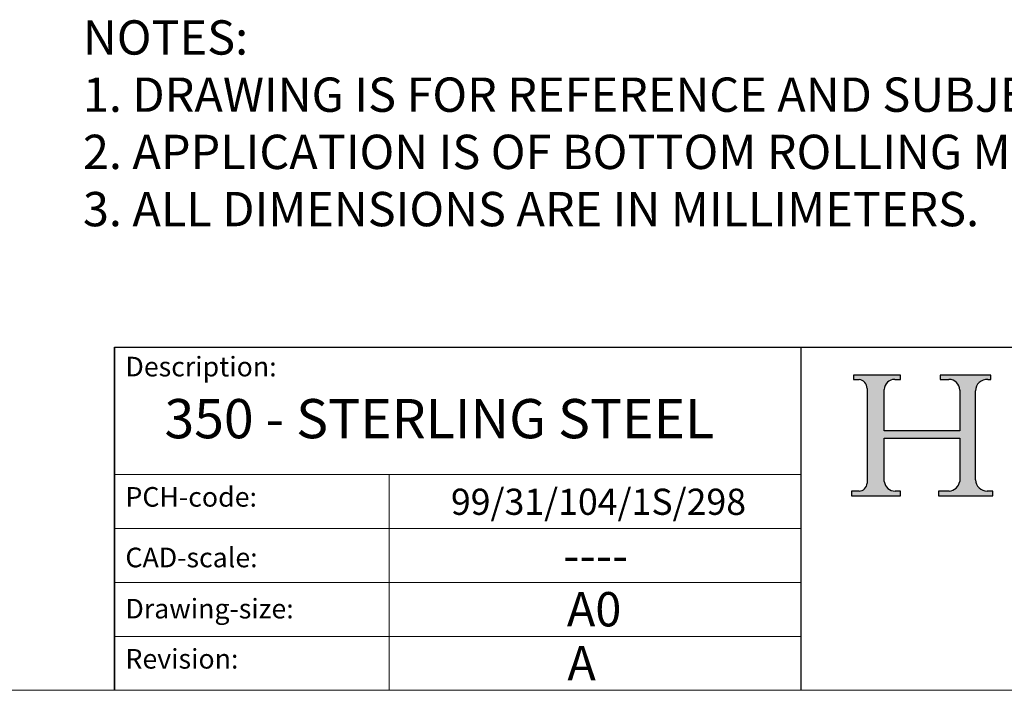
# Model space of a CAD drawing. Units: inches. Extents: x 541 to 2240, y 244 to 1430.
# Drawn here: x 1941 to 2092, y 244 to 346 of the extents above; entities that cross this region are included whole.
import ezdxf

# ---------------------------------------------------------------- set-up
doc = ezdxf.new("R2010")
doc.units = ezdxf.units.IN
doc.header["$LTSCALE"] = 1.4
doc.header["$MEASUREMENT"] = 0
doc.linetypes.add('CONTINUOUS_ACAD', pattern=[0])
doc.layers.add('Border', color=7, linetype='Continuous')
doc.layers.add('Notes', color=7, linetype='Continuous')
doc.styles.get("Standard").update_dxf_attribs({"font": 'ARIAL.TTF'})

# ---------------------------------------------------------------- blocks, each defined once
blk = doc.blocks.new('Title Blocks ISO')
h = blk.add_hatch(color=256)
edge = h.paths.add_edge_path()
edge.add_line((85.12442361902842, 29.83952031839042), (90.12021436987985, 29.83952031839042))
edge.add_line((90.12021436987985, 29.83952031839042), (90.12021436987985, 30.31758642010827))
edge.add_line((90.12021436987985, 30.31758642010827), (89.57055771862743, 30.31758642010827))
edge.add_arc((89.57055771862744, 31.42300045759145), 1.105414037483174, 187.1935992801297, 270, ccw=False)
edge.add_line((88.47384473046571, 31.28457785877812), (88.47384473046571, 35.72725452681895))
edge.add_line((88.47384473046571, 35.72725452681895), (96.16057270764459, 35.72725452681895))
edge.add_line((96.16057270764459, 35.72725452681895), (96.16057270764459, 31.30896772538119))
edge.add_arc((94.99216056273015, 31.49643795118536), 1.183356254872823, 275.0002965615479, 350.8846571626673, ccw=False)
edge.add_line((95.09530295777266, 30.31758525797406), (93.99162909502387, 30.31758525797407))
edge.add_line((93.99162909502387, 30.31758525797407), (93.99162909502387, 29.83951915625621))
edge.add_line((93.99162909502387, 29.83951915625621), (99.53719586151921, 29.83951915625621))
edge.add_line((99.53719586151921, 29.83951915625621), (99.5371958615192, 30.31758525797407))
edge.add_line((99.5371958615192, 30.31758525797407), (98.9674855010898, 30.31758525797406))
edge.add_arc((98.9674855010898, 31.50824222299917), 1.190656965025106, 181.4776343176195, 270, ccw=False)
edge.add_line((97.77722446866589, 31.47753907892596), (97.77722446866588, 40.54104742202703))
edge.add_arc((98.9457575770492, 40.54104742202703), 1.168533108383337, 86.08926454031109, 180, ccw=False)
edge.add_line((99.02545413466942, 41.70685962135053), (99.32922171552744, 41.70685962135053))
edge.add_line((99.32922171552744, 41.70685962135053), (99.32922171552744, 42.14439631375073))
edge.add_line((99.32922171552744, 42.14439631375073), (94.18509592283648, 42.14439631375073))
edge.add_line((94.18509592283648, 42.14439631375073), (94.18509592283648, 41.70685962135053))
edge.add_line((94.18509592283648, 41.70685962135053), (95.06738178839349, 41.70685962135053))
edge.add_arc((95.06646109900245, 40.61274840008619), 1.094111608642142, 0, 89.9517858853174, ccw=False)
edge.add_line((96.16057270764458, 40.61274840008619), (96.16057270764459, 36.45263041054171))
edge.add_line((96.16057270764459, 36.45263041054171), (88.47384473046573, 36.45263041054172))
edge.add_line((88.47384473046573, 36.45263041054172), (88.47384473046571, 40.668399985546))
edge.add_arc((89.51257510724987, 40.668399985546), 1.038730376784162, 88.69180451568548, 180, ccw=False)
edge.add_line((89.53628966942384, 41.70685962135043), (90.12817817732348, 41.70685962135043))
edge.add_line((90.12817817732348, 41.70685962135043), (90.12817817732348, 42.14439631374835))
edge.add_line((90.12817817732348, 42.14439631374835), (85.3245838741066, 42.14439631374839))
edge.add_line((85.3245838741066, 42.14439631374839), (85.32458387410625, 41.70685962135043))
edge.add_line((85.32458387410625, 41.70685962135043), (85.89887128525436, 41.70685962135038))
edge.add_arc((85.78845899867551, 40.77781686597326), 0.935580736412567, 0, 83.22246050162357, ccw=False)
edge.add_line((86.72403973508807, 40.77781686597326), (86.72403973508808, 31.11571726131325))
edge.add_arc((85.89998462560148, 31.14206255560418), 0.8244761354959045, 270, 358.1688600767236, ccw=False)
edge.add_line((85.89998462560148, 30.31758642010828), (85.12442361902842, 30.31758642010828))
edge.add_line((85.12442361902842, 30.31758642010828), (85.12442361902842, 29.83952031839042))
at = {"color": 7, "linetype": 'CONTINUOUS_ACAD', "lineweight": 25}
for p, q in [((9.999999999999458, 10.00000000000001), (9.999999999999998, 45)), ((9.999999999999998, 45), (9.999999999999998, 10)), ((9.999999999999998, 45), (200, 45.00000000000023)), ((80, 10.00000000000009), (80, 45))]:
    blk.add_line(p, q, dxfattribs=at)
for p, q in [((85.3245838741066, 42.14439631374839), (85.32458387410625, 41.70685962135043)), ((90.12817817732348, 42.14439631374835), (85.3245838741066, 42.14439631374839)), ((85.32458387410625, 41.70685962135043), (85.89887128525436, 41.70685962135038)), ((89.53628966942384, 41.70685962135043), (90.12817817732348, 41.70685962135043)), ((90.12817817732348, 41.70685962135043), (90.12817817732348, 42.14439631374835)), ((94.18509592283648, 42.14439631375073), (94.18509592283648, 41.70685962135053)), ((99.32922171552744, 42.14439631375073), (94.18509592283648, 42.14439631375073)), ((94.18509592283648, 41.70685962135053), (95.06738178839349, 41.70685962135053)), ((99.02545413466942, 41.70685962135053), (99.32922171552744, 41.70685962135053)), ((99.32922171552744, 41.70685962135053), (99.32922171552744, 42.14439631375073)), ((86.72403973508807, 40.77781686597326), (86.72403973508808, 31.11571726131325)), ((88.47384473046573, 36.45263041054172), (88.47384473046571, 40.668399985546)), ((96.16057270764458, 40.61274840008619), (96.16057270764459, 36.45263041054171)), ((97.77722446866589, 31.47753907892596), (97.77722446866588, 40.54104742202703)), ((96.16057270764459, 36.45263041054171), (88.47384473046573, 36.45263041054172)), ((88.47384473046571, 35.72725452681895), (96.16057270764459, 35.72725452681895)), ((88.47384473046571, 31.28457785877812), (88.47384473046571, 35.72725452681895)), ((96.16057270764459, 35.72725452681895), (96.16057270764459, 31.30896772538119)), ((85.12442361902842, 30.31758642010828), (85.12442361902842, 29.83952031839042)), ((85.89998462560148, 30.31758642010828), (85.12442361902842, 30.31758642010828)), ((90.12021436987985, 30.31758642010827), (89.57055771862743, 30.31758642010827)), ((90.12021436987985, 29.83952031839042), (90.12021436987985, 30.31758642010827)), ((93.99162909502387, 30.31758525797407), (93.99162909502387, 29.83951915625621)), ((95.09530295777266, 30.31758525797406), (93.99162909502387, 30.31758525797407)), ((99.5371958615192, 30.31758525797407), (98.9674855010898, 30.31758525797406)), ((99.53719586151921, 29.83951915625621), (99.5371958615192, 30.31758525797407)), ((85.12442361902842, 29.83952031839042), (90.12021436987985, 29.83952031839042)), ((93.99162909502387, 29.83951915625621), (99.53719586151921, 29.83951915625621))]:
    blk.add_line(p, q)
at = {"color": 7, "linetype": 'CONTINUOUS_ACAD', "lineweight": 18}
for p, q in [((85.32458387410625, 41.70685962135043), (85.3245838741066, 42.14439631374839)), ((85.3245838741066, 42.14439631374839), (90.12817817732348, 42.14439631374835)), ((85.89887128525436, 41.70685962135038), (85.32458387410625, 41.70685962135043)), ((90.12817817732348, 41.70685962135043), (89.48886054507591, 41.70685962135043)), ((90.12817817732348, 42.14439631374835), (90.12817817732348, 41.70685962135043)), ((94.18509592283648, 41.70685962135053), (94.18509592283648, 42.14439631375073)), ((94.18509592283648, 42.14439631375073), (99.32922171552744, 42.14439631375073)), ((94.18509592283648, 41.70685962135053), (95.06738178839349, 41.70685962135053)), ((99.32922171552744, 41.70685962135053), (98.866061019429, 41.70685962135053)), ((99.32922171552744, 42.14439631375073), (99.32922171552744, 41.70685962135053)), ((86.72403973508807, 40.77781686597326), (86.72403973508808, 31.11571726131325)), ((88.47384473046573, 36.45263041054172), (88.47384473046571, 40.668399985546)), ((96.16057270764458, 40.61274840008619), (96.16057270764459, 36.45263041054171)), ((97.77722446866588, 40.54104742202703), (97.77722446866589, 31.47753907892596)), ((88.47384473046573, 36.45263041054172), (96.16057270764459, 36.45263041054171)), ((96.16057270764459, 35.72725452681895), (88.47384473046571, 35.72725452681895)), ((88.47384473046571, 31.28457785877812), (88.47384473046571, 35.72725452681895)), ((96.16057270764459, 35.72725452681895), (96.16057270764459, 31.30896772538119)), ((37.99999999999946, 9.999999999999876), (37.99999999999943, 32.00000000000004)), ((85.12442361902842, 29.83952031839042), (85.12442361902842, 30.31758642010828)), ((85.12442361902842, 30.31758642010828), (85.89998462560148, 30.31758642010828)), ((89.57055771862743, 30.31758642010827), (90.12021436987985, 30.31758642010827)), ((90.12021436987985, 30.31758642010827), (90.12021436987985, 29.83952031839042)), ((93.99162909502387, 29.83951915625621), (93.99162909502387, 30.31758525797407)), ((93.99162909502387, 30.31758525797407), (95.09530295777266, 30.31758525797406)), ((98.9674855010898, 30.31758525797406), (99.5371958615192, 30.31758525797407)), ((99.5371958615192, 30.31758525797407), (99.53719586151921, 29.83951915625621)), ((90.12021436987985, 29.83952031839042), (85.12442361902842, 29.83952031839042)), ((99.53719586151921, 29.83951915625621), (93.99162909502387, 29.83951915625621))]:
    blk.add_line(p, q, dxfattribs=at)
at = {"linetype": 'CONTINUOUS_ACAD', "lineweight": 18}
for p, q in [((9.999999999999083, 32.00000000000001), (79.99999999999909, 32.00000000000009)), ((9.99999999999931, 26.50000000000001), (79.9999999999994, 26.50000000000009)), ((9.999999999999536, 21.00000000000001), (79.99999999999955, 21.00000000000009)), ((9.999999999999764, 15.50000000000001), (80, 15.50000000000009))]:
    blk.add_line(p, q, dxfattribs=at)
for centre, radius, start, end in [((85.78845899867551, 40.77781686597326), 0.935580736412567, 0, 83.22246050162359), ((89.51257510724987, 40.668399985546), 1.038730376784162, 88.69180451568546, 180), ((95.06646109900245, 40.61274840008619), 1.094111608642142, 0, 89.95178588531743), ((98.9457575770492, 40.54104742202703), 1.168533108383337, 86.08926454031106, 180), ((85.89998462560148, 31.14206255560418), 0.8244761354959045, 270, 358.1688600767236), ((89.57055771862744, 31.42300045759145), 1.105414037483174, 187.1935992801297, 270), ((94.99216056273015, 31.49643795118536), 1.183356254872823, 275.0002965615479, 350.8846571626673), ((98.9674855010898, 31.50824222299917), 1.190656965025106, 181.4776343176195, 270)]:
    blk.add_arc(centre, radius, start, end)
at = {"color": 7, "linetype": 'CONTINUOUS_ACAD', "lineweight": 18}
for centre, radius, start, end in [((85.78845899867551, 40.77781686597326), 0.9355807364125672, 0, 83.22246050162359), ((89.51257510724987, 40.668399985546), 1.038730376784162, 88.69180451568546, 180), ((95.06646109900245, 40.61274840008619), 1.094111608642142, 0, 89.95178588531743), ((98.9457575770492, 40.54104742202703), 1.168533108383337, 86.08926454031106, 180), ((85.89998462560148, 31.14206255560418), 0.8244761354959045, 270, 358.1688600767236), ((89.57055771862744, 31.42300045759145), 1.105414037483174, 187.1935992801294, 270), ((94.99216056273015, 31.49643795118536), 1.183356254872823, 275.0002965615479, 350.8846571626673), ((98.9674855010898, 31.50824222299917), 1.190656965025106, 181.4776343176195, 270)]:
    blk.add_arc(centre, radius, start, end, dxfattribs=at)
at = {"color": 7, "char_height": 2.000000029802322, "attachment_point": 1}
for s, insert in [('{\\H1x;Description:}', (11.11781860394362, 44.00957782429384)), ('{\\H1x;PCH-code:}', (11.11781860394362, 30.72585574173113)), ('{\\fArial|b0|i0|c177|p34;\\H1x;CAD-scale:}', (11.11781860394362, 24.54451023365981)), ('{\\H1x;Drawing-size:}', (11.11781860394362, 19.32744992008431)), ('{\\H1x;Revision:}', (11.11781860394362, 14.21216108705923))]:
    blk.add_mtext(s, dxfattribs=dict(at, insert=insert))
at = {"color": 7}
for tag, p, height in [('DESCRIPTION?_001', (32.35983575619841, 36.42149296056246), 4.000000059604645), ('PCH_CODE?_001', (55.13637296139894, 27.5056804197301), 3.499999940395355), ('SCALE?_001', (55.79182020024634, 22.00043304200145), 3.499999940395355), ('DWG_SIZE?_001', (56.11746194745589, 16.51686691973581), 3.499999940395355), ('REVISION?_001', (57.3665310866681, 11.00278664623914), 3.499999940395355)]:
    blk.add_attdef(tag, p, '', height=height, dxfattribs=at)

msp = doc.modelspace()

# ---------------------------------------------------------------- linework, layer by layer
at = {"layer": 'Border', "lineweight": 0}
msp.add_line((2240.486574731004, 243.8982467387359), (541.071911464167, 243.8982467387359), dxfattribs=at)

# ---------------------------------------------------------------- block references
at = {"layer": 'Border'}
ref = msp.add_blockref('Title Blocks ISO', (1940.501573981041, 228.8989967012378), dxfattribs=dict(at, xscale=1.499925003749813, yscale=1.499925003749813, zscale=1.499925003749813))
ref.add_attrib('DESCRIPTION?_001', '350 - STERLING STEEL', (1963.153136686885, 282.4494194912635), dxfattribs={"layer": '0', "color": 7, "height": 6})
ref.add_attrib('PCH_CODE?_001', '99/31/104/1S/298', (2006.948638665513, 270.7369250494103), dxfattribs={"layer": '0', "color": 7, "height": 4})
ref.add_attrib('SCALE?_001', '----', (2024.122452706482, 261.908739296709), dxfattribs={"layer": '0', "color": 7, "height": 5.249737423721847})
ref.add_attrib('DWG_SIZE?_001', 'A0', (2024.673558303009, 253.6730583777575), dxfattribs={"layer": '0', "color": 7, "height": 5.249737423721847})
ref.add_attrib('REVISION?_001', 'A', (2024.749689842057, 245.4023515028565), dxfattribs={"layer": '0', "color": 7, "height": 5.249737423721847})

# ---------------------------------------------------------------- texts
at = {"layer": 'Notes', "color": 7, "linetype": 'Continuous', "lineweight": 5, "insert": (1950.679549352089, 346.37903980752), "char_height": 5.249737513124344, "attachment_point": 1}
msp.add_mtext_dynamic_manual_height_columns('NOTES:\\P1. DRAWING IS FOR REFERENCE AND SUBJECT TO CHANGE WITHOUT NOTICE.\\P2. APPLICATION IS OF BOTTOM ROLLING METAL DOORS WEIGHT MAX 350 Kg.\\P3. ALL DIMENSIONS ARE IN MILLIMETERS.', width=283.5838761131522, gutter_width=63.11976439889349, heights=[44.16601672695949], dxfattribs=at)

doc.saveas('drawing.dxf')
